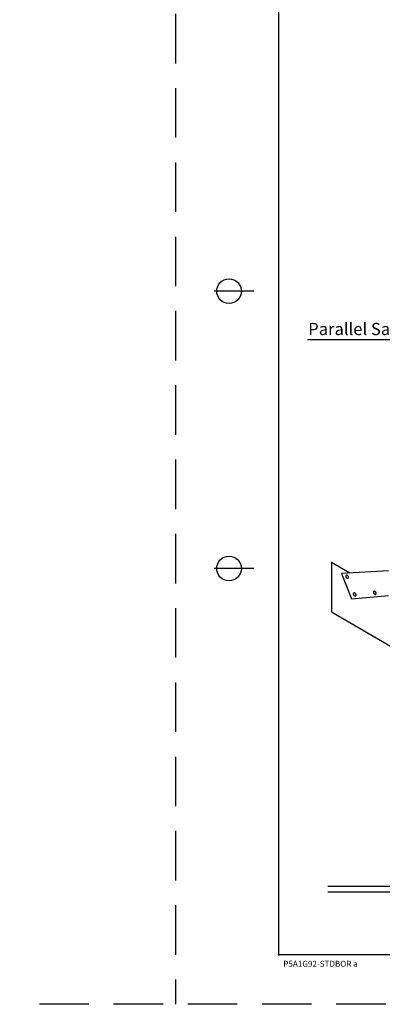
# Model space of a CAD drawing. Extents: x 832.1 to 867.4, y 728.3 to 750.3.
# Drawn here: x 832.1 to 835.8, y 728.3 to 738.2 of the extents above; entities that cross this region are included whole.
import ezdxf

# ---------------------------------------------------------------- set-up
doc = ezdxf.new("R2010")
doc.units = 0
doc.linetypes.add('DASHED', pattern=[0.75, 0.5, -0.25])
for name, color, linetype in [('1', 7, 'CONTINUOUS'), ('2', 7, 'CONTINUOUS'), ('3', 7, 'CONTINUOUS'), ('6', 7, 'CONTINUOUS'), ('8', 7, 'CONTINUOUS')]:
    doc.layers.add(name, color=color, linetype=linetype)
doc.styles.add('MONOTXT', font='MONOTXT', dxfattribs={"height": 0.2})

msp = doc.modelspace()

# ---------------------------------------------------------------- linework, layer by layer
at = {"layer": '1', "color": 4, "linetype": 'DASHED'}
for p, q in [((833.660167, 750.307917), (833.660167, 728.307917)), ((867.285167, 728.307917), (832.085167, 728.307917))]:
    msp.add_line(p, q, dxfattribs=at)
at = {"layer": '1', "color": 140, "linetype": 'CONTINUOUS'}
for p, q in [((834.701833, 749.807917), (834.701833, 728.807917)), ((834.451833, 735.507917), (834.051833, 735.507917)), ((834.451833, 732.707917), (834.051833, 732.707917)), ((867.201833, 728.807917), (834.701833, 728.807917))]:
    msp.add_line(p, q, dxfattribs=at)
for centre in [(834.201833, 735.507917), (834.201833, 732.707917)]:
    msp.add_circle(centre, 0.125, dxfattribs=at)
msp.add_point((834.701833, 728.807917), dxfattribs=at)
at = {"layer": '2', "color": 241, "linetype": 'CONTINUOUS'}
for points in [[(835.386706, 732.617499, 0.068871), (835.391673, 732.61268, 0.080929), (835.39693, 732.610002, 0.107023), (835.402519, 732.609461, 0.137421), (835.406593, 732.611135, 0.137421), (835.409204, 732.614682, 0.107023), (835.410034, 732.620235, 0.080929), (835.408709, 732.625985, 0.068871), (835.405237, 732.631971, 0.068871), (835.40027, 732.63679, 0.080929), (835.395013, 732.639468, 0.107023), (835.389424, 732.640009, 0.137421), (835.38535, 732.638335, 0.137421), (835.382739, 732.634788, 0.107023), (835.381909, 732.629235, 0.080929), (835.383234, 732.623485, 0.068871), (835.386706, 732.617499)], [(835.46186, 732.439372, 0.068871), (835.466827, 732.434553, 0.080929), (835.472084, 732.431875, 0.107023), (835.477672, 732.431334, 0.137421), (835.481747, 732.433009, 0.137421), (835.484358, 732.436556, 0.107023), (835.485187, 732.442109, 0.080929), (835.483862, 732.447858, 0.068871), (835.480391, 732.453845, 0.068871), (835.475423, 732.458664, 0.080929), (835.470166, 732.461342, 0.107023), (835.464578, 732.461883, 0.137421), (835.460504, 732.460208, 0.137421), (835.457892, 732.456661, 0.107023), (835.457063, 732.451108, 0.080929), (835.458388, 732.445359, 0.068871), (835.46186, 732.439372)], [(835.665701, 732.454958, 0.068871), (835.670668, 732.450139, 0.080929), (835.675925, 732.447461, 0.107023), (835.681514, 732.44692, 0.137421), (835.685588, 732.448595, 0.137421), (835.688199, 732.452142, 0.107023), (835.689029, 732.457695, 0.080929), (835.687704, 732.463444, 0.068871), (835.684232, 732.469431, 0.068871), (835.679265, 732.47425, 0.080929), (835.674008, 732.476928, 0.107023), (835.668419, 732.477469, 0.137421), (835.664345, 732.475794, 0.137421), (835.661734, 732.472247, 0.107023), (835.660904, 732.466694, 0.080929), (835.662229, 732.460945, 0.068871), (835.665701, 732.454958)]]:
    msp.add_lwpolyline(points, format="xyb", dxfattribs=at)
at = {"layer": '3', "color": 150, "linetype": 'CONTINUOUS'}
for p, q in [((835.42125, 732.661917), (835.235833, 732.769)), ((835.235833, 732.769), (835.235833, 732.269)), ((835.81325, 732.685667), (835.339583, 732.657)), ((835.339583, 732.657), (835.438833, 732.401833)), ((835.438833, 732.401833), (835.81325, 732.435667)), ((835.235833, 732.269), (838.555583, 730.352333))]:
    msp.add_line(p, q, dxfattribs=at)
at = {"layer": '6', "color": 140, "linetype": 'CONTINUOUS'}
for p, q in [((837.194333, 735.0155), (834.993667, 735.0155)), ((835.19925, 729.500833), (840.540083, 729.500833)), ((835.19925, 729.443583), (840.540083, 729.443583))]:
    msp.add_line(p, q, dxfattribs=at)

# ---------------------------------------------------------------- texts
at = {"layer": '1', "color": 140, "linetype": 'CONTINUOUS', "style": 'MONOTXT'}
msp.add_text('P5A1G92-STDBOR a', height=0.06, dxfattribs=at).set_placement((834.749833, 728.686917))
at = {"layer": '8', "color": 150, "linetype": 'CONTINUOUS', "style": 'MONOTXT'}
msp.add_text(' Parallel Safety Bars', height=0.122917, dxfattribs=at).set_placement((834.964917, 735.064583))

doc.saveas('drawing.dxf')
